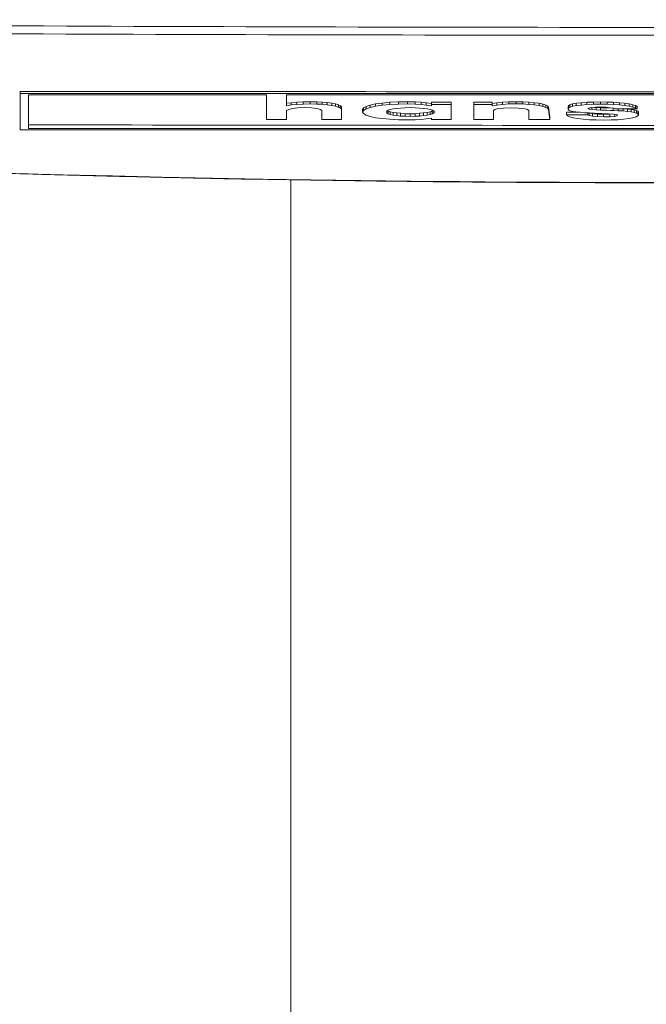
# Model space of a CAD drawing. Units: inches. Extents: x -1912 to 676, y -987 to 1597.
# Drawn here: x -1324 to -1306, y 1156 to 1185 of the extents above; entities that cross this region are included whole.
import ezdxf

# ---------------------------------------------------------------- set-up
doc = ezdxf.new("R2010")
doc.units = ezdxf.units.IN
doc.header["$MEASUREMENT"] = 0
doc.layers.add('Layer 1', color=7, linetype='Continuous')

msp = doc.modelspace()

# ---------------------------------------------------------------- linework, layer by layer
at = {"layer": 'Layer 1', "lineweight": 18}
for points in [[(-1324.391, 1182.556), (-1324.391, 1182.496)], [(-1324.391, 1182.496), (-1286.474, 1182.496)], [(-1324.391, 1181.432), (-1324.391, 1182.496)], [(-1324.145, 1182.455), (-1324.145, 1181.477)], [(-1317.212, 1182.455), (-1324.145, 1182.455)], [(-1317.212, 1181.733), (-1317.212, 1182.455)], [(-1316.635, 1182.455), (-1316.635, 1182.139)], [(-1298.249, 1182.455), (-1316.635, 1182.455)], [(-1316.635, 1182.208), (-1316.499, 1182.223)], [(-1316.635, 1182.139), (-1316.5, 1182.159)], [(-1316.5, 1182.159), (-1316.329, 1182.174)], [(-1316.499, 1182.223), (-1316.329, 1182.243)], [(-1316.497, 1182.225), (-1316.497, 1182.16)], [(-1316.299, 1182.074), (-1316.46, 1182.054)], [(-1316.331, 1182.245), (-1316.331, 1182.175)], [(-1316.329, 1182.243), (-1316.143, 1182.248)], [(-1316.329, 1182.174), (-1316.143, 1182.185)], [(-1316.103, 1182.084), (-1316.299, 1182.074)], [(-1316.145, 1182.25), (-1316.145, 1182.185)], [(-1316.143, 1182.248), (-1315.937, 1182.253)], [(-1316.143, 1182.185), (-1315.938, 1182.189)], [(-1315.903, 1182.074), (-1316.103, 1182.084)], [(-1315.94, 1182.255), (-1315.94, 1182.19)], [(-1315.938, 1182.189), (-1315.757, 1182.185)], [(-1315.937, 1182.253), (-1315.757, 1182.253)], [(-1315.747, 1182.054), (-1315.903, 1182.074)], [(-1315.757, 1182.253), (-1315.591, 1182.243)], [(-1315.757, 1182.185), (-1315.592, 1182.179)], [(-1315.754, 1182.255), (-1315.754, 1182.185)], [(-1315.594, 1182.245), (-1315.594, 1182.18)], [(-1315.592, 1182.179), (-1315.446, 1182.164)], [(-1315.591, 1182.243), (-1315.446, 1182.233)], [(-1315.448, 1182.23), (-1315.448, 1182.165)], [(-1315.446, 1182.233), (-1315.315, 1182.213)], [(-1315.446, 1182.164), (-1315.316, 1182.144)], [(-1315.316, 1182.144), (-1315.21, 1182.124)], [(-1315.315, 1182.213), (-1315.21, 1182.192)], [(-1315.313, 1182.215), (-1315.313, 1182.145)], [(-1315.21, 1182.192), (-1315.125, 1182.167)], [(-1315.21, 1182.124), (-1315.125, 1182.099)], [(-1315.207, 1182.195), (-1315.207, 1182.125)], [(-1315.125, 1182.167), (-1315.064, 1182.137)], [(-1315.125, 1182.099), (-1315.065, 1182.074)], [(-1315.122, 1182.17), (-1315.122, 1182.1)], [(-1315.067, 1182.14), (-1315.067, 1182.07)], [(-1315.065, 1182.074), (-1315.035, 1182.039)], [(-1315.064, 1182.137), (-1315.034, 1182.112)], [(-1315.032, 1182.11), (-1315.032, 1182.039)], [(-1314.392, 1182.072), (-1314.417, 1182.027)], [(-1314.317, 1182.112), (-1314.392, 1182.072)], [(-1314.392, 1182.069), (-1314.392, 1181.999)], [(-1314.196, 1182.152), (-1314.317, 1182.112)], [(-1314.316, 1182.115), (-1314.316, 1182.045)], [(-1314.196, 1182.085), (-1314.316, 1182.045)], [(-1314.041, 1182.188), (-1314.196, 1182.152)], [(-1314.196, 1182.155), (-1314.196, 1182.085)], [(-1314.04, 1182.12), (-1314.196, 1182.085)], [(-1313.845, 1182.213), (-1314.041, 1182.188)], [(-1314.04, 1182.185), (-1314.04, 1182.12)], [(-1313.845, 1182.15), (-1314.04, 1182.12)], [(-1313.625, 1182.238), (-1313.845, 1182.213)], [(-1313.845, 1182.215), (-1313.845, 1182.15)], [(-1313.624, 1182.17), (-1313.845, 1182.15)], [(-1313.374, 1182.248), (-1313.625, 1182.238)], [(-1313.624, 1182.235), (-1313.624, 1182.17)], [(-1313.373, 1182.185), (-1313.624, 1182.17)], [(-1313.423, 1182.06), (-1313.308, 1182.069)], [(-1313.108, 1182.253), (-1313.374, 1182.248)], [(-1313.373, 1182.25), (-1313.373, 1182.185)], [(-1313.107, 1182.19), (-1313.373, 1182.185)], [(-1313.308, 1182.069), (-1313.173, 1182.079)], [(-1313.173, 1182.079), (-1313.027, 1182.085)], [(-1312.887, 1182.248), (-1313.108, 1182.253)], [(-1313.107, 1182.255), (-1313.107, 1182.19)], [(-1312.887, 1182.185), (-1313.107, 1182.19)], [(-1313.027, 1182.085), (-1312.887, 1182.079)], [(-1312.887, 1182.25), (-1312.887, 1182.185)], [(-1312.711, 1182.238), (-1312.887, 1182.248)], [(-1312.711, 1182.17), (-1312.887, 1182.185)], [(-1312.887, 1182.079), (-1312.756, 1182.069)], [(-1312.756, 1182.069), (-1312.641, 1182.06)], [(-1312.556, 1182.218), (-1312.711, 1182.238)], [(-1312.711, 1182.235), (-1312.711, 1182.17)], [(-1312.561, 1182.155), (-1312.711, 1182.17)], [(-1312.561, 1182.22), (-1312.561, 1182.155)], [(-1312.41, 1182.13), (-1312.561, 1182.155)], [(-1312.41, 1182.198), (-1312.556, 1182.218)], [(-1312.41, 1182.24), (-1312.41, 1182.175)], [(-1311.834, 1182.238), (-1312.41, 1182.238)], [(-1311.833, 1182.175), (-1312.41, 1182.175)], [(-1312.41, 1182.175), (-1312.41, 1182.13)], [(-1311.833, 1182.24), (-1311.833, 1182.175)], [(-1311.833, 1181.733), (-1311.833, 1182.175)], [(-1310.64, 1182.238), (-1311.176, 1182.238)], [(-1310.643, 1182.177), (-1311.175, 1182.177)], [(-1311.175, 1182.177), (-1311.175, 1181.736)], [(-1311.174, 1182.24), (-1311.174, 1182.175)], [(-1310.643, 1182.132), (-1310.643, 1182.177)], [(-1310.508, 1182.158), (-1310.643, 1182.132)], [(-1310.642, 1182.24), (-1310.642, 1182.175)], [(-1310.504, 1182.223), (-1310.64, 1182.198)], [(-1310.337, 1182.177), (-1310.508, 1182.158)], [(-1310.507, 1182.22), (-1310.507, 1182.16)], [(-1310.338, 1182.238), (-1310.504, 1182.223)], [(-1310.462, 1182.052), (-1310.307, 1182.067)], [(-1310.341, 1182.24), (-1310.341, 1182.175)], [(-1310.153, 1182.248), (-1310.338, 1182.238)], [(-1310.151, 1182.188), (-1310.337, 1182.177)], [(-1310.307, 1182.067), (-1310.111, 1182.077)], [(-1310.155, 1182.25), (-1310.155, 1182.185)], [(-1309.947, 1182.253), (-1310.153, 1182.248)], [(-1309.946, 1182.188), (-1310.151, 1182.188)], [(-1310.111, 1182.077), (-1309.885, 1182.067)], [(-1309.752, 1182.248), (-1309.947, 1182.253)], [(-1309.75, 1182.188), (-1309.946, 1182.188)], [(-1309.945, 1182.255), (-1309.945, 1182.19)], [(-1309.885, 1182.067), (-1309.72, 1182.052)], [(-1309.571, 1182.238), (-1309.752, 1182.248)], [(-1309.75, 1182.248), (-1309.75, 1182.188)], [(-1309.574, 1182.177), (-1309.75, 1182.188)], [(-1309.574, 1182.238), (-1309.574, 1182.177)], [(-1309.414, 1182.162), (-1309.574, 1182.177)], [(-1309.41, 1182.223), (-1309.571, 1182.238)], [(-1309.273, 1182.143), (-1309.414, 1182.162)], [(-1309.413, 1182.225), (-1309.413, 1182.16)], [(-1309.275, 1182.208), (-1309.41, 1182.223)], [(-1309.16, 1182.183), (-1309.275, 1182.208)], [(-1309.158, 1182.117), (-1309.273, 1182.143)], [(-1309.272, 1182.205), (-1309.272, 1182.145)], [(-1309.162, 1182.18), (-1309.162, 1182.12)], [(-1309.074, 1182.158), (-1309.16, 1182.183)], [(-1309.073, 1182.087), (-1309.158, 1182.117)], [(-1309.077, 1182.16), (-1309.077, 1182.09)], [(-1309.019, 1182.127), (-1309.074, 1182.158)], [(-1309.023, 1182.057), (-1309.073, 1182.087)], [(-1309.022, 1182.125), (-1309.022, 1182.06)], [(-1309.004, 1182.092), (-1309.019, 1182.127)], [(-1308.959, 1181.816), (-1309.004, 1182.092)], [(-1309.002, 1182.095), (-1309.002, 1182.024)], [(-1308.422, 1182.132), (-1308.427, 1182.102)], [(-1308.422, 1182.064), (-1308.427, 1182.034)], [(-1308.426, 1182.102), (-1308.426, 1182.032)], [(-1308.377, 1182.162), (-1308.422, 1182.132)], [(-1308.376, 1182.094), (-1308.422, 1182.064)], [(-1308.421, 1182.132), (-1308.421, 1182.067)], [(-1308.297, 1182.188), (-1308.377, 1182.162)], [(-1308.296, 1182.12), (-1308.376, 1182.094)], [(-1308.375, 1182.162), (-1308.375, 1182.092)], [(-1308.3, 1182.188), (-1308.3, 1182.122)], [(-1308.186, 1182.208), (-1308.297, 1182.188)], [(-1308.186, 1182.145), (-1308.296, 1182.12)], [(-1308.19, 1182.208), (-1308.19, 1182.143)], [(-1308.046, 1182.223), (-1308.186, 1182.208)], [(-1308.045, 1182.155), (-1308.186, 1182.145)], [(-1307.875, 1182.238), (-1308.046, 1182.223)], [(-1307.88, 1182.17), (-1308.045, 1182.155)], [(-1308.044, 1182.223), (-1308.044, 1182.158)], [(-1307.694, 1182.18), (-1307.88, 1182.17)], [(-1307.879, 1182.238), (-1307.879, 1182.173)], [(-1307.69, 1182.243), (-1307.875, 1182.238)], [(-1307.855, 1182.054), (-1307.825, 1182.069)], [(-1307.825, 1182.069), (-1307.744, 1182.085)], [(-1307.819, 1182.072), (-1307.819, 1182.037)], [(-1307.744, 1182.085), (-1307.629, 1182.094)], [(-1307.733, 1182.092), (-1307.733, 1182.027)], [(-1307.483, 1182.18), (-1307.694, 1182.18)], [(-1307.693, 1182.243), (-1307.693, 1182.177)], [(-1307.484, 1182.248), (-1307.69, 1182.243)], [(-1307.609, 1182.087), (-1307.67, 1182.087)], [(-1307.629, 1182.094), (-1307.483, 1182.094)], [(-1307.484, 1182.077), (-1307.609, 1182.087)], [(-1307.608, 1182.087), (-1307.608, 1182.017)], [(-1307.288, 1182.243), (-1307.484, 1182.248)], [(-1307.389, 1182.077), (-1307.484, 1182.077)], [(-1307.288, 1182.18), (-1307.483, 1182.18)], [(-1307.483, 1182.094), (-1307.333, 1182.094)], [(-1307.482, 1182.248), (-1307.482, 1182.183)], [(-1307.482, 1182.077), (-1307.482, 1182.012)], [(-1307.298, 1182.072), (-1307.389, 1182.077)], [(-1307.333, 1182.094), (-1307.203, 1182.079)], [(-1307.208, 1182.072), (-1307.298, 1182.072)], [(-1307.103, 1182.238), (-1307.288, 1182.243)], [(-1307.107, 1182.17), (-1307.288, 1182.18)], [(-1307.287, 1182.243), (-1307.287, 1182.177)], [(-1307.128, 1182.067), (-1307.208, 1182.072)], [(-1307.203, 1182.079), (-1307.107, 1182.064)], [(-1307.116, 1182.067), (-1307.116, 1181.997)], [(-1306.932, 1182.16), (-1307.107, 1182.17)], [(-1307.107, 1182.064), (-1307.072, 1182.045)], [(-1307.106, 1182.238), (-1307.106, 1182.173)], [(-1306.932, 1182.223), (-1307.103, 1182.238)], [(-1306.936, 1182.223), (-1306.936, 1182.162)], [(-1306.782, 1182.208), (-1306.932, 1182.223)], [(-1306.781, 1182.145), (-1306.932, 1182.16)], [(-1306.646, 1182.188), (-1306.782, 1182.208)], [(-1306.651, 1182.125), (-1306.781, 1182.145)], [(-1306.78, 1182.208), (-1306.78, 1182.143)], [(-1306.54, 1182.1), (-1306.651, 1182.125)], [(-1306.65, 1182.188), (-1306.65, 1182.128)], [(-1306.541, 1182.167), (-1306.646, 1182.188)], [(-1306.466, 1182.143), (-1306.541, 1182.167)], [(-1306.465, 1182.075), (-1306.54, 1182.1)], [(-1306.539, 1182.168), (-1306.539, 1182.102)], [(-1306.415, 1182.112), (-1306.466, 1182.143)], [(-1306.415, 1182.045), (-1306.465, 1182.075)], [(-1306.464, 1182.143), (-1306.464, 1182.077)], [(-1306.419, 1182.112), (-1306.419, 1182.047)], [(-1316.57, 1182.029), (-1316.635, 1181.999)], [(-1316.635, 1181.999), (-1316.635, 1181.733)], [(-1316.46, 1182.054), (-1316.57, 1182.029)], [(-1315.647, 1182.029), (-1315.747, 1182.054)], [(-1315.607, 1181.999), (-1315.647, 1182.029)], [(-1315.607, 1181.733), (-1315.607, 1181.999)], [(-1315.035, 1182.039), (-1315.035, 1181.733)], [(-1314.417, 1182.029), (-1314.417, 1181.954)], [(-1314.392, 1181.999), (-1314.417, 1181.954)], [(-1314.417, 1181.954), (-1314.392, 1181.909)], [(-1314.316, 1182.045), (-1314.392, 1181.999)], [(-1314.392, 1181.909), (-1314.316, 1181.864)], [(-1314.316, 1181.864), (-1314.196, 1181.824)], [(-1314.196, 1181.824), (-1314.04, 1181.789)], [(-1314.04, 1181.789), (-1313.845, 1181.763)], [(-1313.719, 1181.954), (-1313.709, 1181.979)], [(-1313.709, 1181.929), (-1313.719, 1181.954)], [(-1313.709, 1181.979), (-1313.669, 1182.004)], [(-1313.709, 1181.979), (-1313.709, 1181.929)], [(-1313.669, 1181.904), (-1313.709, 1181.929)], [(-1313.67, 1181.977), (-1313.69, 1181.992)], [(-1313.609, 1181.957), (-1313.67, 1181.977)], [(-1313.669, 1182.004), (-1313.609, 1182.024)], [(-1313.669, 1181.979), (-1313.669, 1181.904)], [(-1313.609, 1181.884), (-1313.669, 1181.904)], [(-1313.609, 1182.024), (-1313.529, 1182.045)], [(-1313.609, 1181.959), (-1313.609, 1181.884)], [(-1313.524, 1181.942), (-1313.609, 1181.957)], [(-1313.529, 1181.864), (-1313.609, 1181.884)], [(-1313.529, 1182.045), (-1313.423, 1182.06)], [(-1313.529, 1181.939), (-1313.529, 1181.864)], [(-1313.423, 1181.849), (-1313.529, 1181.864)], [(-1313.424, 1181.927), (-1313.524, 1181.942)], [(-1313.303, 1181.917), (-1313.424, 1181.927)], [(-1313.423, 1181.924), (-1313.423, 1181.849)], [(-1313.308, 1181.834), (-1313.423, 1181.849)], [(-1313.308, 1181.914), (-1313.308, 1181.834)], [(-1313.173, 1181.829), (-1313.308, 1181.834)], [(-1313.168, 1181.906), (-1313.303, 1181.917)], [(-1313.173, 1181.909), (-1313.173, 1181.829)], [(-1313.027, 1181.824), (-1313.173, 1181.829)], [(-1313.022, 1181.906), (-1313.168, 1181.906)], [(-1313.027, 1181.904), (-1313.027, 1181.824)], [(-1312.887, 1181.829), (-1313.027, 1181.824)], [(-1312.887, 1181.906), (-1313.022, 1181.906)], [(-1312.757, 1181.917), (-1312.887, 1181.906)], [(-1312.887, 1181.909), (-1312.887, 1181.829)], [(-1312.756, 1181.834), (-1312.887, 1181.829)], [(-1312.641, 1181.927), (-1312.757, 1181.917)], [(-1312.756, 1181.914), (-1312.756, 1181.834)], [(-1312.641, 1181.849), (-1312.756, 1181.834)], [(-1312.641, 1182.06), (-1312.535, 1182.045)], [(-1312.536, 1181.942), (-1312.641, 1181.927)], [(-1312.641, 1181.924), (-1312.641, 1181.849)], [(-1312.535, 1181.864), (-1312.641, 1181.849)], [(-1312.446, 1181.957), (-1312.536, 1181.942)], [(-1312.535, 1182.045), (-1312.45, 1182.024)], [(-1312.535, 1181.939), (-1312.535, 1181.864)], [(-1312.45, 1181.884), (-1312.535, 1181.864)], [(-1312.45, 1182.024), (-1312.385, 1182.004)], [(-1312.45, 1181.959), (-1312.45, 1181.884)], [(-1312.385, 1181.904), (-1312.45, 1181.884)], [(-1312.385, 1181.977), (-1312.446, 1181.957)], [(-1312.385, 1182.004), (-1312.34, 1181.979)], [(-1312.36, 1181.992), (-1312.385, 1181.977)], [(-1312.385, 1181.979), (-1312.385, 1181.904)], [(-1312.34, 1181.929), (-1312.385, 1181.904)], [(-1312.34, 1181.979), (-1312.34, 1181.929)], [(-1312.34, 1181.979), (-1312.325, 1181.954)], [(-1312.325, 1181.954), (-1312.34, 1181.929)], [(-1310.603, 1181.997), (-1310.568, 1182.027)], [(-1310.603, 1181.736), (-1310.603, 1181.997)], [(-1310.568, 1182.027), (-1310.462, 1182.052)], [(-1309.72, 1182.052), (-1309.615, 1182.027)], [(-1309.615, 1182.027), (-1309.574, 1181.997)], [(-1309.574, 1181.997), (-1309.574, 1181.736)], [(-1309.003, 1182.027), (-1309.023, 1182.057)], [(-1308.962, 1181.736), (-1309.003, 1182.027)], [(-1308.961, 1181.814), (-1308.961, 1181.733)], [(-1308.471, 1181.952), (-1308.471, 1181.876)], [(-1308.106, 1181.952), (-1308.467, 1181.952)], [(-1307.855, 1181.874), (-1308.467, 1181.874)], [(-1308.467, 1181.874), (-1308.447, 1181.844)], [(-1308.447, 1181.844), (-1308.381, 1181.814)], [(-1308.427, 1182.034), (-1308.412, 1182.009)], [(-1308.412, 1182.009), (-1308.366, 1181.989)], [(-1308.381, 1181.814), (-1308.286, 1181.789)], [(-1308.366, 1181.989), (-1308.291, 1181.974)], [(-1308.291, 1181.974), (-1308.201, 1181.959)], [(-1308.286, 1181.789), (-1308.151, 1181.763)], [(-1308.201, 1181.959), (-1308.08, 1181.949)], [(-1308.08, 1181.949), (-1307.955, 1181.934)], [(-1307.955, 1181.934), (-1307.81, 1181.929)], [(-1307.82, 1182.034), (-1307.855, 1182.054)], [(-1307.82, 1181.854), (-1307.855, 1181.874)], [(-1307.854, 1181.932), (-1307.854, 1181.876)], [(-1307.729, 1182.024), (-1307.82, 1182.034)], [(-1307.719, 1181.834), (-1307.82, 1181.854)], [(-1307.819, 1181.932), (-1307.819, 1181.857)], [(-1307.72, 1181.906), (-1307.815, 1181.932)], [(-1307.81, 1181.929), (-1307.659, 1181.919)], [(-1307.609, 1182.019), (-1307.729, 1182.024)], [(-1307.723, 1181.907), (-1307.723, 1181.831)], [(-1307.574, 1181.891), (-1307.72, 1181.906)], [(-1307.574, 1181.819), (-1307.719, 1181.834)], [(-1307.659, 1181.919), (-1307.549, 1181.914)], [(-1307.483, 1182.009), (-1307.609, 1182.019)], [(-1307.399, 1181.891), (-1307.574, 1181.891)], [(-1307.398, 1181.814), (-1307.574, 1181.819)], [(-1307.573, 1181.892), (-1307.573, 1181.816)], [(-1307.549, 1181.914), (-1307.443, 1181.909)], [(-1307.388, 1182.009), (-1307.483, 1182.009)], [(-1307.443, 1181.909), (-1307.253, 1181.904)], [(-1307.402, 1181.892), (-1307.402, 1181.811)], [(-1307.213, 1181.891), (-1307.399, 1181.891)], [(-1307.213, 1181.814), (-1307.398, 1181.814)], [(-1307.303, 1182.004), (-1307.388, 1182.009)], [(-1307.208, 1181.999), (-1307.303, 1182.004)], [(-1307.253, 1181.904), (-1307.107, 1181.894)], [(-1307.148, 1181.897), (-1307.213, 1181.891)], [(-1307.072, 1181.824), (-1307.213, 1181.814)], [(-1307.212, 1181.892), (-1307.212, 1181.816)], [(-1307.117, 1181.994), (-1307.208, 1181.999)], [(-1306.967, 1181.989), (-1307.117, 1181.994)], [(-1307.107, 1181.894), (-1307.022, 1181.884)], [(-1307.072, 1182.045), (-1306.415, 1182.045)], [(-1306.997, 1181.844), (-1307.072, 1181.824)], [(-1307.071, 1181.892), (-1307.071, 1181.827)], [(-1307.022, 1181.884), (-1306.992, 1181.869)], [(-1306.992, 1181.869), (-1306.997, 1181.844)], [(-1306.996, 1181.872), (-1306.996, 1181.842)], [(-1306.826, 1181.984), (-1306.967, 1181.989)], [(-1306.966, 1182.047), (-1306.966, 1181.992)], [(-1306.701, 1181.974), (-1306.826, 1181.984)], [(-1306.825, 1182.052), (-1306.825, 1181.982)], [(-1306.696, 1182.042), (-1306.757, 1182.047)], [(-1306.591, 1181.959), (-1306.701, 1181.974)], [(-1306.7, 1182.042), (-1306.7, 1181.972)], [(-1306.591, 1182.027), (-1306.696, 1182.042)], [(-1306.661, 1181.763), (-1306.54, 1181.789)], [(-1306.501, 1182.017), (-1306.591, 1182.027)], [(-1306.505, 1181.939), (-1306.591, 1181.959)], [(-1306.589, 1182.027), (-1306.589, 1181.957)], [(-1306.54, 1181.789), (-1306.45, 1181.814)], [(-1306.435, 1181.924), (-1306.505, 1181.939)], [(-1306.504, 1182.017), (-1306.504, 1181.942)], [(-1306.435, 1181.997), (-1306.501, 1182.017)], [(-1306.45, 1181.814), (-1306.395, 1181.844)], [(-1306.39, 1181.977), (-1306.435, 1181.997)], [(-1306.395, 1181.899), (-1306.435, 1181.924)], [(-1306.434, 1181.997), (-1306.434, 1181.922)], [(-1306.375, 1181.874), (-1306.395, 1181.899)], [(-1306.395, 1181.844), (-1306.375, 1181.874)], [(-1306.394, 1181.977), (-1306.394, 1181.902)], [(-1306.375, 1181.952), (-1306.39, 1181.977)], [(-1306.374, 1181.952), (-1306.374, 1181.876)], [(-1316.635, 1181.733), (-1317.212, 1181.733)], [(-1315.035, 1181.733), (-1315.607, 1181.733)], [(-1313.845, 1181.763), (-1313.624, 1181.743)], [(-1313.624, 1181.743), (-1313.373, 1181.728)], [(-1313.373, 1181.728), (-1313.107, 1181.728)], [(-1313.107, 1181.728), (-1312.887, 1181.728)], [(-1312.887, 1181.728), (-1312.711, 1181.738)], [(-1312.711, 1181.738), (-1312.561, 1181.753)], [(-1312.561, 1181.753), (-1312.41, 1181.774)], [(-1312.41, 1181.774), (-1312.41, 1181.733)], [(-1311.833, 1181.733), (-1312.41, 1181.733)], [(-1310.603, 1181.736), (-1311.175, 1181.736)], [(-1308.962, 1181.736), (-1309.574, 1181.736)], [(-1308.151, 1181.763), (-1307.99, 1181.748)], [(-1307.99, 1181.748), (-1307.81, 1181.728)], [(-1307.81, 1181.728), (-1307.614, 1181.723)], [(-1307.614, 1181.723), (-1307.398, 1181.718)], [(-1307.398, 1181.718), (-1307.177, 1181.723)], [(-1307.177, 1181.723), (-1306.982, 1181.728)], [(-1306.982, 1181.728), (-1306.806, 1181.748)], [(-1306.806, 1181.748), (-1306.661, 1181.763)], [(-1286.474, 1181.432), (-1324.391, 1181.432)], [(-1324.145, 1181.477), (-1286.72, 1181.477)], [(-1316.507, 1164.851), (-1316.507, 1179.982)], [(-1316.507, 1164.851), (-1316.507, 1107.303)]]:
    msp.add_lwpolyline(points, dxfattribs=at)
for points, knots in [([(-1362.651, 1182.444), (-1304.777, 1176.95), (-1232.224, 1180.647), (-1200.608, 1190.696), (-1168.987, 1200.745), (-1190.279, 1213.347), (-1248.152, 1218.835), (-1306.031, 1224.329), (-1378.579, 1220.631), (-1410.195, 1210.578), (-1441.816, 1200.529), (-1420.529, 1187.932), (-1362.651, 1182.444)], [0, 0, 0, 0, 1, 1, 1, 2, 2, 2, 3, 3, 3, 4, 4, 4, 4]), ([(-1362.72, 1182.436), (-1362.123, 1182.38), (-1361.521, 1182.32), (-1360.919, 1182.27), (-1360.317, 1182.21), (-1359.71, 1182.159), (-1359.103, 1182.104), (-1358.491, 1182.049), (-1357.884, 1181.999), (-1357.272, 1181.949), (-1356.66, 1181.899), (-1356.043, 1181.849), (-1355.426, 1181.798), (-1354.804, 1181.748), (-1354.182, 1181.698), (-1353.565, 1181.653), (-1352.938, 1181.603), (-1352.311, 1181.557), (-1351.688, 1181.512), (-1351.056, 1181.467), (-1350.429, 1181.422), (-1349.797, 1181.377), (-1349.165, 1181.332), (-1348.528, 1181.287), (-1347.896, 1181.252), (-1347.259, 1181.206), (-1346.621, 1181.161), (-1345.984, 1181.126), (-1345.342, 1181.086), (-1344.695, 1181.046), (-1344.058, 1181.006), (-1343.411, 1180.966), (-1342.769, 1180.93), (-1342.116, 1180.895), (-1341.469, 1180.855), (-1340.822, 1180.825), (-1340.17, 1180.79), (-1339.518, 1180.755), (-1338.866, 1180.72), (-1338.213, 1180.69), (-1337.561, 1180.66), (-1336.904, 1180.624), (-1336.247, 1180.594), (-1335.585, 1180.564), (-1334.927, 1180.534), (-1334.27, 1180.504), (-1333.608, 1180.474), (-1332.946, 1180.449), (-1332.284, 1180.424), (-1331.621, 1180.399), (-1330.954, 1180.374), (-1330.292, 1180.349), (-1329.625, 1180.323), (-1328.957, 1180.298), (-1328.29, 1180.278), (-1327.623, 1180.253), (-1326.956, 1180.228), (-1326.283, 1180.213), (-1325.616, 1180.193), (-1324.944, 1180.168), (-1324.272, 1180.153), (-1323.599, 1180.133), (-1322.927, 1180.118), (-1322.255, 1180.098), (-1321.583, 1180.082), (-1320.905, 1180.067), (-1320.228, 1180.052), (-1319.556, 1180.037), (-1318.879, 1180.022), (-1318.201, 1180.007), (-1317.529, 1179.997), (-1316.852, 1179.987), (-1316.175, 1179.977), (-1315.497, 1179.967), (-1314.815, 1179.957), (-1314.138, 1179.947), (-1313.46, 1179.937), (-1312.783, 1179.932), (-1312.101, 1179.922), (-1311.424, 1179.917), (-1310.746, 1179.912), (-1310.064, 1179.907), (-1309.382, 1179.902), (-1308.705, 1179.897), (-1308.022, 1179.897), (-1307.345, 1179.897), (-1306.663, 1179.892), (-1305.98, 1179.892), (-1305.98, 1179.892), (-1303.944, 1179.892), (-1303.944, 1179.892), (-1303.261, 1179.897), (-1302.579, 1179.897), (-1301.902, 1179.897), (-1301.22, 1179.902), (-1300.542, 1179.912), (-1299.865, 1179.912), (-1299.183, 1179.922), (-1298.5, 1179.927), (-1297.823, 1179.937), (-1297.146, 1179.942), (-1296.464, 1179.947), (-1295.786, 1179.957), (-1295.109, 1179.972), (-1294.432, 1179.977), (-1293.754, 1179.992), (-1293.077, 1180.002), (-1292.4, 1180.012), (-1291.723, 1180.027), (-1291.05, 1180.042), (-1290.373, 1180.057), (-1289.701, 1180.073), (-1289.029, 1180.088), (-1288.356, 1180.103), (-1287.679, 1180.118), (-1287.007, 1180.138), (-1286.335, 1180.158), (-1285.662, 1180.178), (-1284.99, 1180.193), (-1284.323, 1180.218), (-1283.651, 1180.238), (-1282.988, 1180.258), (-1282.316, 1180.283), (-1281.649, 1180.303), (-1280.987, 1180.328), (-1280.32, 1180.353), (-1279.652, 1180.379), (-1278.99, 1180.404), (-1278.328, 1180.429), (-1277.661, 1180.459), (-1277.003, 1180.489), (-1276.346, 1180.514), (-1275.679, 1180.544), (-1275.027, 1180.574), (-1274.365, 1180.604), (-1273.707, 1180.635), (-1273.055, 1180.665), (-1272.403, 1180.695), (-1271.746, 1180.735), (-1271.094, 1180.765), (-1270.441, 1180.8), (-1269.794, 1180.835), (-1269.147, 1180.87), (-1268.495, 1180.905), (-1267.848, 1180.94), (-1267.206, 1180.981), (-1266.558, 1181.016), (-1265.916, 1181.056), (-1265.279, 1181.096), (-1264.637, 1181.136), (-1263.995, 1181.176), (-1263.358, 1181.216), (-1262.721, 1181.262), (-1262.083, 1181.302), (-1261.456, 1181.347), (-1260.819, 1181.387), (-1260.192, 1181.432), (-1259.565, 1181.477), (-1258.933, 1181.523), (-1258.306, 1181.568), (-1257.684, 1181.618), (-1257.062, 1181.668), (-1256.435, 1181.713), (-1255.817, 1181.763), (-1255.2, 1181.813), (-1254.578, 1181.864), (-1253.966, 1181.914), (-1253.354, 1181.964), (-1252.742, 1182.014), (-1252.135, 1182.064), (-1251.523, 1182.119), (-1250.916, 1182.17), (-1250.314, 1182.23), (-1249.707, 1182.28), (-1249.105, 1182.34), (-1248.508, 1182.39), (-1247.911, 1182.451), (-1247.314, 1182.506), (-1246.717, 1182.566), (-1246.13, 1182.626), (-1245.538, 1182.681), (-1244.951, 1182.741), (-1244.364, 1182.802), (-1243.777, 1182.862), (-1243.195, 1182.922), (-1242.618, 1182.982), (-1242.036, 1183.047), (-1241.459, 1183.108), (-1240.887, 1183.173), (-1240.316, 1183.238), (-1239.744, 1183.298), (-1239.177, 1183.369), (-1238.61, 1183.434), (-1238.048, 1183.499), (-1237.486, 1183.569), (-1236.924, 1183.634), (-1236.372, 1183.705), (-1235.816, 1183.77), (-1235.259, 1183.84), (-1234.712, 1183.91), (-1234.165, 1183.981), (-1233.618, 1184.051), (-1233.076, 1184.121), (-1232.534, 1184.196), (-1231.993, 1184.267), (-1231.461, 1184.337), (-1230.924, 1184.412), (-1230.392, 1184.487), (-1229.866, 1184.562), (-1229.339, 1184.638), (-1228.812, 1184.713), (-1228.29, 1184.788), (-1227.774, 1184.863), (-1227.252, 1184.939), (-1226.74, 1185.019), (-1226.228, 1185.094), (-1225.717, 1185.175), (-1225.21, 1185.255), (-1224.708, 1185.335), (-1224.207, 1185.416), (-1223.71, 1185.496), (-1223.208, 1185.571), (-1222.717, 1185.656), (-1222.225, 1185.736), (-1221.738, 1185.822), (-1221.252, 1185.907), (-1220.77, 1185.987), (-1220.289, 1186.073), (-1219.807, 1186.158), (-1219.34, 1186.238), (-1218.864, 1186.323), (-1218.397, 1186.414), (-1217.931, 1186.499), (-1217.469, 1186.584), (-1217.007, 1186.675), (-1216.551, 1186.76), (-1216.094, 1186.85), (-1215.638, 1186.936), (-1215.191, 1187.026), (-1214.745, 1187.116), (-1214.298, 1187.207), (-1213.862, 1187.297), (-1213.42, 1187.387), (-1212.989, 1187.477), (-1212.558, 1187.573), (-1212.131, 1187.663), (-1211.7, 1187.758), (-1211.283, 1187.849), (-1210.862, 1187.944), (-1210.441, 1188.039), (-1210.029, 1188.129), (-1209.623, 1188.225), (-1209.206, 1188.32), (-1208.81, 1188.415), (-1208.409, 1188.511), (-1208.002, 1188.606), (-1207.611, 1188.707), (-1207.22, 1188.802), (-1206.828, 1188.902), (-1206.447, 1188.997), (-1206.061, 1189.098), (-1205.685, 1189.198), (-1205.308, 1189.293), (-1204.937, 1189.394), (-1204.566, 1189.494), (-1204.2, 1189.589), (-1203.838, 1189.695), (-1203.472, 1189.795), (-1203.121, 1189.896), (-1202.77, 1189.996), (-1202.414, 1190.101), (-1202.073, 1190.201), (-1201.726, 1190.302), (-1201.385, 1190.412), (-1201.049, 1190.507), (-1200.718, 1190.618), (-1200.382, 1190.718), (-1200.056, 1190.824), (-1199.735, 1190.929), (-1199.414, 1191.039), (-1199.098, 1191.14), (-1198.781, 1191.245), (-1198.47, 1191.355), (-1198.164, 1191.461), (-1197.863, 1191.566), (-1197.562, 1191.676), (-1197.271, 1191.782), (-1196.975, 1191.887), (-1196.679, 1191.997), (-1196.188, 1192.188), (-1195.696, 1192.379), (-1195.205, 1192.579), (-1194.738, 1192.77), (-1194.276, 1192.966), (-1193.82, 1193.171), (-1193.388, 1193.362), (-1192.962, 1193.563), (-1192.541, 1193.768), (-1192.139, 1193.964), (-1191.743, 1194.165), (-1191.357, 1194.381), (-1191.166, 1194.481), (-1190.97, 1194.586), (-1190.785, 1194.697), (-1190.579, 1194.807), (-1190.383, 1194.927), (-1190.188, 1195.043), (-1189.997, 1195.163), (-1189.811, 1195.279), (-1189.626, 1195.399), (-1189.445, 1195.514), (-1189.27, 1195.635), (-1189.094, 1195.755), (-1188.928, 1195.875), (-1188.758, 1195.991), (-1188.597, 1196.116), (-1188.437, 1196.232), (-1188.286, 1196.357), (-1188.131, 1196.477), (-1187.985, 1196.603), (-1187.84, 1196.723), (-1187.699, 1196.849), (-1187.564, 1196.969), (-1187.428, 1197.095), (-1187.303, 1197.22), (-1187.173, 1197.34), (-1187.052, 1197.471), (-1186.937, 1197.596), (-1186.756, 1197.797), (-1186.586, 1197.998), (-1186.42, 1198.213), (-1186.265, 1198.409), (-1186.124, 1198.62), (-1185.994, 1198.84), (-1185.893, 1198.996), (-1185.808, 1199.156), (-1185.728, 1199.327), (-1185.648, 1199.488), (-1185.582, 1199.648), (-1185.517, 1199.819), (-1185.462, 1199.984), (-1185.407, 1200.15), (-1185.367, 1200.325), (-1185.326, 1200.491), (-1185.291, 1200.662), (-1185.271, 1200.837), (-1185.251, 1200.993), (-1185.241, 1201.148), (-1185.236, 1201.309)], [0, 0, 0, 0, 1, 1, 1, 2, 2, 2, 3, 3, 3, 4, 4, 4, 5, 5, 5, 6, 6, 6, 7, 7, 7, 8, 8, 8, 9, 9, 9, 10, 10, 10, 11, 11, 11, 12, 12, 12, 13, 13, 13, 14, 14, 14, 15, 15, 15, 16, 16, 16, 17, 17, 17, 18, 18, 18, 19, 19, 19, 20, 20, 20, 21, 21, 21, 22, 22, 22, 23, 23, 23, 24, 24, 24, 25, 25, 25, 26, 26, 26, 27, 27, 27, 28, 28, 28, 29, 29, 29, 30, 30, 30, 31, 31, 31, 32, 32, 32, 33, 33, 33, 34, 34, 34, 35, 35, 35, 36, 36, 36, 37, 37, 37, 38, 38, 38, 39, 39, 39, 40, 40, 40, 41, 41, 41, 42, 42, 42, 43, 43, 43, 44, 44, 44, 45, 45, 45, 46, 46, 46, 47, 47, 47, 48, 48, 48, 49, 49, 49, 50, 50, 50, 51, 51, 51, 52, 52, 52, 53, 53, 53, 54, 54, 54, 55, 55, 55, 56, 56, 56, 57, 57, 57, 58, 58, 58, 59, 59, 59, 60, 60, 60, 61, 61, 61, 62, 62, 62, 63, 63, 63, 64, 64, 64, 65, 65, 65, 66, 66, 66, 67, 67, 67, 68, 68, 68, 69, 69, 69, 70, 70, 70, 71, 71, 71, 72, 72, 72, 73, 73, 73, 74, 74, 74, 75, 75, 75, 76, 76, 76, 77, 77, 77, 78, 78, 78, 79, 79, 79, 80, 80, 80, 81, 81, 81, 82, 82, 82, 83, 83, 83, 84, 84, 84, 85, 85, 85, 86, 86, 86, 87, 87, 87, 88, 88, 88, 89, 89, 89, 90, 90, 90, 91, 91, 91, 92, 92, 92, 93, 93, 93, 94, 94, 94, 95, 95, 95, 96, 96, 96, 97, 97, 97, 98, 98, 98, 99, 99, 99, 100, 100, 100, 101, 101, 101, 102, 102, 102, 103, 103, 103, 104, 104, 104, 105, 105, 105, 106, 106, 106, 107, 107, 107, 108, 108, 108, 109, 109, 109, 110, 110, 110, 111, 111, 111, 112, 112, 112, 113, 113, 113, 114, 114, 114, 115, 115, 115, 116, 116, 116, 116])]:
    msp.add_open_spline(points, degree=3, knots=knots, dxfattribs=at)
for points in [[(-1347.269, 1184.38), (-1333.312, 1184.254), (-1319.356, 1184.194), (-1305.404, 1184.189)], [(-1347.23, 1184.623), (-1333.288, 1184.488), (-1319.341, 1184.423), (-1305.399, 1184.418)], [(-1324.391, 1182.556), (-1311.753, 1182.541), (-1299.111, 1182.541), (-1286.474, 1182.556)], [(-1324.145, 1181.581), (-1317.738, 1181.571), (-1311.337, 1181.565), (-1304.935, 1181.565)]]:
    msp.add_open_spline(points, degree=3, dxfattribs=at)

doc.saveas('drawing.dxf')
